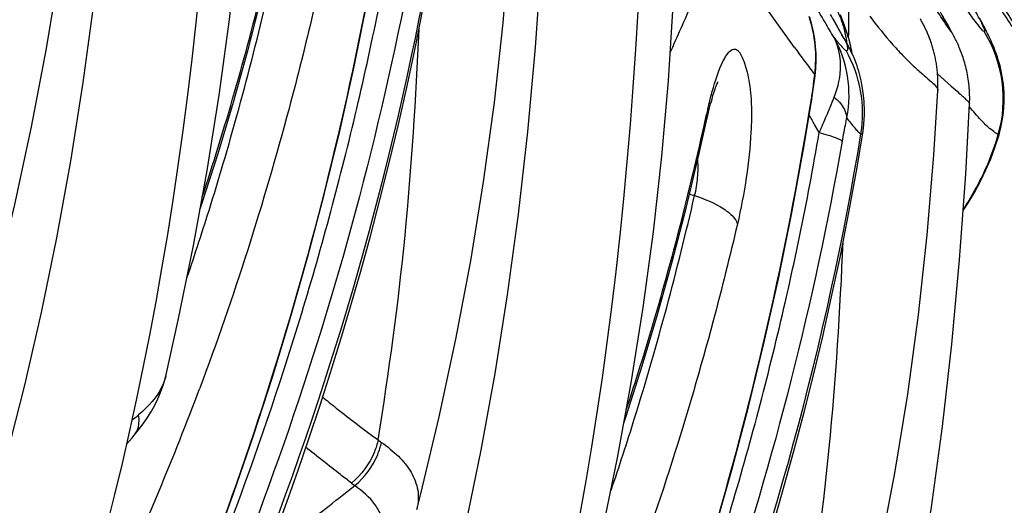
# Model space of a CAD drawing. Units: millimetres. Extents: x 0 to 297, y 0 to 210.
# Drawn here: x 206 to 209, y 88 to 90 of the extents above; entities that cross this region are included whole.
import ezdxf

# ---------------------------------------------------------------- set-up
doc = ezdxf.new("R2010")
doc.units = ezdxf.units.MM
doc.header["$LTSCALE"] = 16.335
doc.layers.add('DTM_AXIS', color=7, linetype='CONTINUOUS')

msp = doc.modelspace()

# ---------------------------------------------------------------- linework, layer by layer
at = {"layer": 'DTM_AXIS', "color": 7, "linetype": 'Continuous'}
for p, q in [((208.2379, 89.92091), (208.1551, 90.03633)), ((208.39681, 89.98725), (208.38363, 90.02394)), ((208.71563, 90.0042), (208.70816, 90.01715)), ((208.4076, 89.92647), (208.36123, 90.00899)), ((208.40428, 89.96544), (208.39681, 89.98725)), ((208.72248, 89.9922), (208.71563, 90.0042)), ((208.72872, 89.98115), (208.72248, 89.9922)), ((208.73259, 89.97418), (208.72872, 89.98115)), ((208.40696, 89.95722), (208.40428, 89.96544)), ((208.40904, 89.95127), (208.40917, 89.96763)), ((208.73629, 89.96743), (208.73259, 89.97418)), ((208.40413, 89.93246), (208.4076, 89.92647)), ((208.42057, 89.90049), (208.4173, 89.9179)), ((208.30264, 89.83107), (208.30385, 89.84209)), ((208.69048, 89.83751), (208.73375, 89.79869)), ((208.26812, 89.61175), (208.29226, 89.75619)), ((207.9563, 89.69499), (207.95944, 89.70928)), ((208.31565, 89.65208), (208.30134, 89.67772)), ((208.45379, 89.65123), (208.45379, 89.6512)), ((206.15568, 88.80639), (206.17701, 88.90856)), ((206.248, 88.88274), (206.24793, 88.88243)), ((206.13359, 88.70555), (206.15568, 88.80639)), ((206.20244, 88.77102), (206.2135, 88.79089)), ((206.11074, 88.60602), (206.13359, 88.70555)), ((206.12505, 88.66838), (206.14136, 88.68731)), ((206.14136, 88.68731), (206.14903, 88.69634)), ((206.14893, 88.69623), (206.14903, 88.69634)), ((206.83602, 88.54392), (206.84648, 88.53616))]:
    msp.add_line(p, q, dxfattribs=at)
for points in [[(205.70009, 89.13163), (205.71268, 89.18144), (205.77074, 89.42471), (205.82359, 89.67035), (205.87076, 89.91799), (205.91167, 90.16758), (205.94579, 90.41872), (205.97306, 90.67067), (205.99396, 90.92292), (206.00666, 91.12707)], [(205.7453, 88.63003), (205.80226, 88.85313), (205.85521, 89.08308), (205.90379, 89.31936), (205.94783, 89.56192), (205.98716, 89.81063), (206.02164, 90.06526), (206.05119, 90.32559), (206.07576, 90.59182), (206.09525, 90.86345), (206.10717, 91.08478)], [(206.24792, 88.88242), (206.28722, 89.05909), (206.33541, 89.29504), (206.37885, 89.53237), (206.41706, 89.77057), (206.44956, 90.00934), (206.47605, 90.24836), (206.49669, 90.48703), (206.51198, 90.72477), (206.5192, 90.87565)], [(207.04228, 88.46049), (207.05486, 88.5103), (207.11292, 88.75357), (207.16577, 88.99921), (207.21295, 89.24685), (207.25385, 89.49644), (207.28797, 89.74758), (207.31525, 89.99953), (207.33615, 90.25178), (207.34885, 90.45593)], [(207.19739, 88.41194), (207.24598, 88.64821), (207.29001, 88.89078), (207.32934, 89.13949), (207.36383, 89.39412), (207.39337, 89.65445), (207.41794, 89.92068), (207.43743, 90.19231), (207.44936, 90.41364)], [(206.44504, 87.99598), (206.47784, 88.07739), (206.51808, 88.1796), (206.55691, 88.28086), (206.59474, 88.38221), (206.63153, 88.48359), (206.66724, 88.58489), (206.70217, 88.687), (206.73629, 88.78991), (206.76952, 88.89354), (206.80213, 88.99877), (206.83398, 89.10538), (206.86507, 89.21351), (206.89577, 89.32472), (206.92596, 89.43906), (206.95551, 89.55641), (206.98459, 89.67812), (207.01297, 89.80392), (207.0405, 89.93396), (207.06733, 90.07016), (207.09329, 90.21306), (207.11161, 90.32238)], [(205.73936, 86.89688), (205.81839, 87.04433), (205.8962, 87.19477), (205.97268, 87.34818), (206.04774, 87.50463), (206.12136, 87.66434), (206.19341, 87.82733), (206.26375, 87.99363), (206.33232, 88.16347), (206.39894, 88.33687), (206.46346, 88.51383), (206.52578, 88.69459), (206.58573, 88.87916), (206.64311, 89.06752), (206.69784, 89.2599), (206.74973, 89.4563), (206.7986, 89.65666), (206.84435, 89.86122), (206.88685, 90.07001), (206.92593, 90.28289)], [(207.70865, 89.55972), (207.71854, 89.67742), (207.72747, 89.79609), (207.73546, 89.91573), (207.74249, 90.03631), (207.74856, 90.15769), (207.7531, 90.26461)], [(206.17701, 88.90856), (206.19756, 89.01204), (206.21728, 89.1168), (206.23618, 89.22283), (206.25423, 89.33012), (206.27141, 89.43862), (206.2877, 89.54831), (206.30311, 89.65918), (206.31761, 89.77123), (206.33121, 89.88444), (206.34388, 89.99878), (206.35564, 90.11424), (206.36646, 90.23086)], [(207.59011, 88.21128), (207.6294, 88.3879), (207.67759, 88.62386), (207.72103, 88.86119), (207.75924, 89.09939), (207.79174, 89.33817), (207.81823, 89.57719), (207.83888, 89.81587), (207.85417, 90.05361), (207.86139, 90.20451)], [(206.35599, 89.4075), (206.36252, 89.42662), (206.41352, 89.58576), (206.46227, 89.7484), (206.50865, 89.91453), (206.55262, 90.0841)], [(208.30429, 89.92451), (208.30153, 89.94746), (208.29751, 89.97034), (208.29223, 89.99307), (208.28568, 90.0156)], [(208.88481, 89.64528), (208.88629, 89.65045), (208.89061, 89.66739), (208.89414, 89.68416), (208.8969, 89.7007), (208.89894, 89.71697), (208.9003, 89.73289), (208.90102, 89.74838), (208.90115, 89.76339), (208.90076, 89.77788), (208.8999, 89.7918), (208.89864, 89.80509), (208.89702, 89.81777), (208.89511, 89.82988), (208.89295, 89.84141), (208.89058, 89.85238), (208.88804, 89.86282), (208.88536, 89.87276), (208.88258, 89.88221), (208.87972, 89.89118), (208.87681, 89.89972), (208.87387, 89.90784), (208.87094, 89.91552), (208.86804, 89.92276), (208.86517, 89.92962), (208.86233, 89.93618), (208.85952, 89.94245), (208.85676, 89.94846), (208.85398, 89.95435), (208.85119, 89.96012), (208.8484, 89.9658), (208.84554, 89.97149), (208.84262, 89.97723), (208.83963, 89.98302), (208.83653, 89.98892), (208.83332, 89.99497), (208.82999, 90.00117), (208.82291, 90.01414)], [(208.69104, 89.7848), (208.69116, 89.78722), (208.69137, 89.79216), (208.69151, 89.79707), (208.69159, 89.80195), (208.69162, 89.8068), (208.69158, 89.81161), (208.69149, 89.81639), (208.69135, 89.82113), (208.69115, 89.82583), (208.6909, 89.83049), (208.6906, 89.83511), (208.69025, 89.83969), (208.68985, 89.84423), (208.6894, 89.84873), (208.6889, 89.85319), (208.68836, 89.85761), (208.68778, 89.86198), (208.68715, 89.86632), (208.68649, 89.87061), (208.68578, 89.87486), (208.68503, 89.87907), (208.68425, 89.88324), (208.68343, 89.88737), (208.68257, 89.89146), (208.68168, 89.8955), (208.68075, 89.8995), (208.6798, 89.90345), (208.67881, 89.90736), (208.67779, 89.91123), (208.67674, 89.91505), (208.67567, 89.91882), (208.67457, 89.92255), (208.67344, 89.92624), (208.67229, 89.92987), (208.67112, 89.93346), (208.66993, 89.93699), (208.66873, 89.94047), (208.6675, 89.94389), (208.66627, 89.94726), (208.66502, 89.95057), (208.66376, 89.95383), (208.66249, 89.95704), (208.66121, 89.96019), (208.65992, 89.9633), (208.65862, 89.96635), (208.65732, 89.96933), (208.65602, 89.97226), (208.65473, 89.9751), (208.65348, 89.97779), (208.65234, 89.98022), (208.65125, 89.9825), (208.6501, 89.98485), (208.64888, 89.98733), (208.6476, 89.98987), (208.64622, 89.99256), (208.64468, 89.99551), (208.64304, 89.99859), (208.64149, 90.00145), (208.64004, 90.00408), (208.63863, 90.0066), (208.63596, 90.01128)], [(208.4173, 89.9179), (208.41261, 89.93766), (208.40696, 89.95722)], [(208.79155, 89.74253), (208.79181, 89.74955), (208.79195, 89.75696), (208.79196, 89.76434), (208.79184, 89.77167), (208.79158, 89.77895), (208.7912, 89.78617), (208.79069, 89.79331), (208.79006, 89.80036), (208.78932, 89.80733), (208.78847, 89.81423), (208.7875, 89.82106), (208.78644, 89.8278), (208.78527, 89.83446), (208.784, 89.84103), (208.78264, 89.84751), (208.78119, 89.85389), (208.77966, 89.86015), (208.77806, 89.86631), (208.77638, 89.87234), (208.77465, 89.87824), (208.77286, 89.88402), (208.77101, 89.88965), (208.76914, 89.89514), (208.76722, 89.90049), (208.76527, 89.90571), (208.76327, 89.91085), (208.76125, 89.91587), (208.75921, 89.92074), (208.75717, 89.92547), (208.75512, 89.93005), (208.75309, 89.93445), (208.75108, 89.93871), (208.74909, 89.94281), (208.74715, 89.94672), (208.74529, 89.9504), (208.74348, 89.95393), (208.74168, 89.95737), (208.73989, 89.96075), (208.73629, 89.96743)], [(208.30605, 89.8788), (208.30579, 89.9016), (208.30429, 89.92451)], [(208.30385, 89.84209), (208.30507, 89.85617), (208.30605, 89.8788)], [(208.29226, 89.75619), (208.29269, 89.75892), (208.295, 89.7738), (208.29716, 89.78849), (208.29916, 89.80298), (208.301, 89.81722), (208.30264, 89.83107)], [(207.9766, 89.75818), (207.97868, 89.76531), (207.98071, 89.77202), (207.98267, 89.77826), (207.98456, 89.78402), (207.98636, 89.78932), (207.98806, 89.7941), (207.98963, 89.79838), (207.99109, 89.80215), (207.99238, 89.80536), (207.99351, 89.80804)], [(207.99351, 89.80804), (207.99446, 89.81019), (207.99518, 89.81175), (207.99566, 89.81275), (207.99581, 89.81304)], [(208.45378, 89.65118), (208.4559, 89.66594), (208.45742, 89.68007), (208.45844, 89.6937), (208.45899, 89.70664), (208.45915, 89.7188), (208.45899, 89.73023), (208.45857, 89.74096), (208.45795, 89.75093), (208.45716, 89.76019), (208.45626, 89.76888), (208.45526, 89.77701), (208.45421, 89.78457), (208.45311, 89.79168), (208.45199, 89.79835), (208.45086, 89.80458), (208.44971, 89.81052), (208.44854, 89.81621), (208.44767, 89.8203)], [(208.38446, 87.78935), (208.39705, 87.83914), (208.45511, 88.08241), (208.50795, 88.32805), (208.55513, 88.57569), (208.59603, 88.82528), (208.63015, 89.07642), (208.65743, 89.32837), (208.67833, 89.58062), (208.69103, 89.78478)], [(207.63636, 85.31397), (207.73649, 85.49802), (207.83148, 85.68416), (207.92139, 85.87241), (208.0064, 86.06293), (208.08707, 86.25676), (208.16335, 86.4536), (208.23544, 86.65387), (208.30398, 86.85966), (208.36883, 87.0711), (208.42967, 87.28774), (208.48663, 87.51084), (208.53958, 87.74079), (208.58816, 87.97707), (208.6322, 88.21963), (208.67153, 88.46834), (208.70601, 88.72298), (208.73556, 88.9833), (208.76013, 89.24953), (208.77962, 89.52116), (208.79154, 89.7425)], [(207.96061, 89.69405), (207.96131, 89.69723), (207.96351, 89.70699), (207.96572, 89.71643), (207.96793, 89.72553), (207.97013, 89.73427), (207.97232, 89.74263), (207.97448, 89.75061), (207.9766, 89.75818)], [(207.89478, 89.41285), (207.93627, 89.5858), (207.9606, 89.69404)], [(207.78722, 87.32484), (207.82003, 87.40625), (207.86027, 87.50846), (207.8991, 87.60972), (207.93692, 87.71106), (207.97371, 87.81245), (208.00943, 87.91375), (208.04436, 88.01586), (208.07847, 88.11877), (208.11171, 88.2224), (208.14431, 88.32763), (208.17616, 88.43423), (208.20726, 88.54237), (208.23795, 88.65358), (208.26815, 88.76791), (208.29769, 88.88526), (208.32678, 89.00697), (208.35516, 89.13278), (208.38268, 89.26282), (208.40952, 89.39902), (208.43547, 89.54192), (208.45379, 89.65123)], [(208.77136, 89.40608), (208.78602, 89.42805), (208.80717, 89.46312), (208.82626, 89.49834), (208.84341, 89.53384), (208.85864, 89.5695), (208.87206, 89.60542), (208.88479, 89.6452)], [(207.9853, 88.39637), (208.04003, 88.58876), (208.09191, 88.78515), (208.14078, 88.98552), (208.18654, 89.19007), (208.22904, 89.39887), (208.26812, 89.61175)], [(207.5192, 88.23742), (207.53974, 88.3409), (207.55947, 88.44566), (207.57836, 88.55169), (207.59641, 88.65898), (207.61359, 88.76748), (207.62989, 88.87717), (207.64529, 88.98804), (207.6598, 89.10009), (207.67339, 89.21329), (207.68607, 89.32764), (207.69782, 89.4431), (207.70865, 89.55972)], [(207.69817, 88.73634), (207.70463, 88.75524), (207.75564, 88.9144), (207.8044, 89.07707), (207.8508, 89.24324), (207.89478, 89.41285)], [(206.23904, 88.85081), (206.24502, 88.87078), (206.248, 88.88274)], [(206.2135, 88.79089), (206.22329, 88.81085), (206.2318, 88.83083), (206.23904, 88.85081)], [(206.14893, 88.69623), (206.16189, 88.71214), (206.17661, 88.73164), (206.19013, 88.75127), (206.20244, 88.77102)], [(206.03798, 88.31559), (206.06291, 88.41104), (206.08717, 88.50784), (206.11074, 88.60602)]]:
    msp.add_lwpolyline(points, dxfattribs=at)
for centre, radius, start, end in [((200.52937, 83.58957), 11.12905, 34.420224, 42.191575), ((199.78685, 82.95122), 12.08489, 35.009029, 41.718096), ((198.56921, 83.21957), 12.43412, 32.665005, 34.223672), ((198.04821, 83.94662), 11.93549, 30.48121, 30.832834), ((208.00276, 89.8299), 0.42378, 20.68198, 30.25055), ((191.77165, 90.10112), 16.63806, 359.540328, 359.800224), ((207.87852, 89.88743), 0.42648, 5.42082, 17.97033), ((198.52302, 84.4271), 11.31129, 29.395208, 29.665593), ((198.05882, 83.95285), 11.92319, 30.21733, 30.481245), ((208.11862, 89.9026), 0.28718, 14.06863, 21.7263), ((198.513, 84.42147), 11.32279, 29.125051, 29.395186), ((208.10726, 89.89984), 0.29887, 6.25286, 14.05365), ((208.00447, 89.83055), 0.42196, 18.96885, 20.67589), ((208.00577, 89.83082), 0.42063, 9.60222, 18.6443), ((208.49446, 89.75855), 0.40398, 343.85669, 31.76785), ((211.28952, 92.12639), 3.76518, 215.85653, 216.66769), ((207.88674, 89.88834), 0.41821, 352.67557, 5.38466), ((208.06813, 89.73734), 0.38854, 22.93963, 30.14432), ((208.24853, 89.89816), 0.15933, 10.56417, 12.43053), ((208.04918, 89.71285), 0.40395, 350.73266, 29.50376), ((208.06976, 89.73811), 0.38674, 12.26851, 22.92908), ((221.58038, 99.81017), 16.60816, 216.729247, 216.914129), ((206.51552, 90.49722), 1.98801, 337.36504, 338.3518), ((205.66056, 90.85101), 2.91328, 337.11317, 337.41429), ((209.31356, 89.41503), 1.38582, 166.93196, 167.74014), ((198.5097, 84.19258), 11.22332, 29.256932, 29.436222), ((205.47717, 90.9292), 3.11264, 336.06008, 337.09996), ((205.19603, 91.05358), 3.42006, 335.80681, 336.06678), ((208.15604, 90.21765), 0.79986, 251.75311, 252.95332), ((197.80397, 92.0527), 9.13386, 335.065515, 339.421258), ((204.9025, 90.28172), 1.97534, 308.86635, 309.61702), ((209.93433, 92.80327), 5.10714, 233.82756, 233.97551)]:
    msp.add_arc(centre, radius, start, end, dxfattribs=at)
for points, knots in [([(208.83792, 89.97124), (208.84298, 89.96871), (208.83421, 89.9904), (208.82872, 90.00082), (208.81494, 90.02766), (208.79245, 90.06717), (208.7561, 90.12895), (208.70932, 90.20502), (208.65219, 90.29499), (208.55986, 90.43577), (208.42742, 90.62825), (208.18722, 90.95686), (207.99016, 91.20296), (207.85166, 91.36616)], [0, 0, 0, 0, 0.0099065, 0.0180532, 0.0288626, 0.0588753, 0.1004766, 0.1531151, 0.2158166, 0.2869883, 0.44811, 0.625015, 1, 1, 1, 1]), ([(207.93054, 91.3228), (208.002, 91.2393), (208.14202, 91.0711), (208.34389, 90.8148), (208.5048, 90.59903), (208.62837, 90.42655), (208.71742, 90.29901), (208.78918, 90.1936), (208.84466, 90.11068), (208.8846, 90.05033), (208.92283, 89.99201), (208.95866, 89.93694), (208.98656, 89.8939), (209.00465, 89.86609), (209.01381, 89.85209), (209.01987, 89.84289), (209.02532, 89.83475), (209.02966, 89.82824), (209.03351, 89.82295), (209.03486, 89.82086), (209.03647, 89.81922), (209.03636, 89.82027), (209.03581, 89.82118), (209.03446, 89.82425), (209.03177, 89.82909), (209.02579, 89.84006), (209.01611, 89.85686), (208.99718, 89.88929), (208.96987, 89.93488), (208.93419, 89.99324), (208.89584, 90.05476), (208.8557, 90.11802), (208.82827, 90.16054), (208.81434, 90.18195)], [0, 0, 0, 0, 0.1437882, 0.2862717, 0.4267804, 0.495882, 0.5638516, 0.6302779, 0.6627035, 0.6943717, 0.7249582, 0.753931, 0.78034, 0.7920409, 0.797355, 0.8022078, 0.8064858, 0.810063, 0.8127587, 0.8142904, 0.8145377, 0.8147193, 0.8152668, 0.8161715, 0.8189082, 0.8226511, 0.832435, 0.8443189, 0.8717449, 0.9019854, 0.933801, 0.9665846, 1, 1, 1, 1]), ([(208.83792, 89.97124), (208.83388, 89.97325), (208.82422, 89.98517), (208.80451, 90.00988), (208.7743, 90.0532), (208.73179, 90.11474), (208.67706, 90.1953), (208.61044, 90.29276), (208.5332, 90.40449), (208.47784, 90.48305), (208.4486, 90.52409)], [0, 0, 0, 0, 0.0199974, 0.065501, 0.142224, 0.2529196, 0.3977512, 0.5738359, 0.7765294, 1, 1, 1, 1]), ([(204.84077, 85.51202), (205.11451, 85.86727), (205.61211, 86.61844), (206.22107, 87.82521), (206.68159, 89.10023), (206.87749, 89.98406), (206.94903, 90.43004)], [0, 0, 0, 0, 0.2490736, 0.4987617, 0.7491472, 1, 1, 1, 1]), ([(208.44521, 90.43645), (208.47659, 90.3892), (208.53697, 90.29662), (208.60902, 90.18199), (208.66157, 90.0957), (208.69068, 90.0468), (208.7108, 90.01215), (208.72109, 89.99401), (208.7271, 89.9831), (208.72965, 89.97823), (208.73112, 89.9755), (208.73207, 89.97324), (208.73275, 89.9722), (208.73282, 89.97092), (208.7323, 89.97159), (208.73212, 89.9718)], [0, 0, 0, 0, 0.310552, 0.6050741, 0.7412379, 0.8637077, 0.9166128, 0.960648, 0.9778293, 0.9848572, 0.9906543, 0.9950082, 0.9976744, 0.9984932, 1, 1, 1, 1]), ([(208.73212, 89.9718), (208.72982, 89.97438), (208.7245, 89.98271), (208.70906, 90.00555), (208.68472, 90.04379), (208.65124, 90.09565), (208.60122, 90.17308), (208.53496, 90.27419), (208.48037, 90.35564), (208.45237, 90.39688)], [0, 0, 0, 0, 0.0203777, 0.0579994, 0.1627406, 0.2873586, 0.4219997, 0.7061452, 1, 1, 1, 1]), ([(206.3638, 89.44865), (206.38835, 89.52311), (206.48355, 89.82563), (206.56278, 90.13311), (206.61414, 90.36623)], [0, 0, 0, 0, 0.2472443, 1, 1, 1, 1]), ([(204.82459, 85.48692), (205.09556, 85.83752), (205.59236, 86.5763), (206.20879, 87.76131), (206.60746, 88.80437), (206.84485, 89.66522), (206.93601, 90.10307), (206.97368, 90.32338)], [0, 0, 0, 0, 0.2489151, 0.4986415, 0.7490033, 0.8744449, 1, 1, 1, 1]), ([(203.97281, 84.3315), (204.12261, 84.4669), (204.43096, 84.77993), (204.88332, 85.32057), (205.34645, 85.96339), (205.96861, 86.96974), (206.64964, 88.40534), (206.99842, 89.66145), (207.10568, 90.31894)], [0, 0, 0, 0, 0.0882857, 0.1917761, 0.3079702, 0.4343845, 0.7087224, 1, 1, 1, 1]), ([(207.04605, 90.29564), (206.9584, 89.79052), (206.70293, 88.79432), (206.11368, 87.37458), (205.47762, 86.26533), (204.8861, 85.43618), (204.56018, 85.04471), (204.38781, 84.85781)], [0, 0, 0, 0, 0.2510961, 0.501418, 0.7509018, 0.8754682, 1, 1, 1, 1]), ([(206.31523, 89.19274), (206.34097, 89.26836), (206.44099, 89.57527), (206.52473, 89.88742), (206.57942, 90.12407)], [0, 0, 0, 0, 0.2474829, 1, 1, 1, 1]), ([(207.84497, 89.90707), (207.85331, 89.92496), (207.88661, 89.99804), (207.91743, 90.07225), (207.93944, 90.12869)], [0, 0, 0, 0, 0.2457313, 1, 1, 1, 1]), ([(206.71477, 90.03354), (206.69079, 89.93124), (206.58991, 89.52869), (206.46394, 89.13233), (206.355, 88.8422)], [0, 0, 0, 0, 0.253197, 1, 1, 1, 1]), ([(208.47591, 90.0206), (208.49889, 89.98928), (208.53438, 89.94527), (208.58329, 89.8923), (208.61665, 89.85995), (208.64584, 89.83407), (208.66911, 89.81411), (208.68507, 89.80003), (208.69127, 89.78915), (208.69104, 89.7848)], [0, 0, 0, 0, 0.3633587, 0.5277578, 0.6741193, 0.7975034, 0.8932298, 0.9592639, 1, 1, 1, 1]), ([(206.92001, 88.68056), (206.95464, 88.89492), (207.01325, 89.3262), (207.03994, 89.76054), (207.04948, 89.97804)], [0, 0, 0, 0, 0.499345, 1, 1, 1, 1]), ([(208.36192, 89.95357), (208.38297, 89.91588), (208.41217, 89.83162), (208.41055, 89.74251), (208.40237, 89.6993)], [0, 0, 0, 0, 0.4953696, 1, 1, 1, 1]), ([(208.36331, 89.76383), (208.37587, 89.79592), (208.39137, 89.86066), (208.37627, 89.92683), (208.36192, 89.95357)], [0, 0, 0, 0, 0.5316676, 1, 1, 1, 1]), ([(208.36192, 89.95356), (208.36948, 89.94417), (208.3798, 89.93141), (208.39294, 89.91771), (208.3983, 89.91298), (208.40075, 89.91179)], [0, 0, 0, 0, 0.6322905, 0.856695, 1, 1, 1, 1]), ([(208.40075, 89.91179), (208.40184, 89.91123), (208.40471, 89.91035), (208.40667, 89.91495), (208.40623, 89.92031), (208.40564, 89.9248), (208.40517, 89.92737)], [0, 0, 0, 0, 0.1794082, 0.3413146, 0.6151117, 1, 1, 1, 1]), ([(207.9774, 89.78229), (207.98665, 89.81525), (208.00036, 89.85873), (208.02504, 89.90239), (208.04024, 89.91653), (208.05184, 89.91611), (208.05859, 89.91169), (208.06439, 89.90462), (208.07187, 89.89129), (208.07974, 89.87041), (208.08822, 89.84145), (208.0956, 89.80661), (208.10043, 89.76401), (208.1021, 89.71222), (208.09942, 89.62639), (208.08661, 89.50807), (208.0681, 89.4114), (208.0569, 89.36241)], [0, 0, 0, 0, 0.1411345, 0.1841393, 0.2097858, 0.2193583, 0.2296174, 0.2420035, 0.2568254, 0.292412, 0.3336816, 0.3812068, 0.4390069, 0.5101568, 0.5946578, 0.7928091, 1, 1, 1, 1]), ([(208.29122, 89.7589), (208.29227, 89.76546), (208.29619, 89.79077), (208.29955, 89.81617), (208.30154, 89.83503)], [0, 0, 0, 0, 0.2595365, 1, 1, 1, 1]), ([(208.73375, 89.79869), (208.74184, 89.79152), (208.75593, 89.77896), (208.77473, 89.7627), (208.78545, 89.75169), (208.79164, 89.74505), (208.79155, 89.74248)], [0, 0, 0, 0, 0.4005262, 0.704014, 0.9045737, 1, 1, 1, 1]), ([(207.96364, 89.72837), (207.96472, 89.73306), (207.96902, 89.75111), (207.97369, 89.76907), (207.9774, 89.78229)], [0, 0, 0, 0, 0.2596842, 1, 1, 1, 1]), ([(208.36331, 89.76383), (208.3691, 89.75898), (208.38732, 89.74157), (208.40193, 89.71723), (208.40237, 89.6993)], [0, 0, 0, 0, 0.2964, 1, 1, 1, 1]), ([(206.18295, 84.84088), (206.45669, 85.19612), (206.95429, 85.94729), (207.56326, 87.15407), (208.02378, 88.42909), (208.21967, 89.31292), (208.29122, 89.7589)], [0, 0, 0, 0, 0.2490736, 0.4987617, 0.7491472, 1, 1, 1, 1]), ([(208.29122, 89.75892), (208.29157, 89.7585), (208.29215, 89.75767), (208.2923, 89.75663), (208.29223, 89.7562)], [0, 0, 0, 0, 0.5558441, 1, 1, 1, 1]), ([(208.88251, 89.64623), (208.87895, 89.64716), (208.86977, 89.65413), (208.85073, 89.66792), (208.82352, 89.69598), (208.80304, 89.71952), (208.79123, 89.73401)], [0, 0, 0, 0, 0.0865784, 0.2629982, 0.5596613, 1, 1, 1, 1]), ([(207.70592, 88.77732), (207.73048, 88.85179), (207.82569, 89.15433), (207.90493, 89.46184), (207.9563, 89.69499)], [0, 0, 0, 0, 0.2472438, 1, 1, 1, 1]), ([(208.40237, 89.6993), (208.40117, 89.69361), (208.39609, 89.66875), (208.39158, 89.64377), (208.38823, 89.62449)], [0, 0, 0, 0, 0.2290271, 1, 1, 1, 1]), ([(208.40237, 89.6993), (208.41114, 89.68775), (208.42316, 89.672), (208.43858, 89.65516), (208.44489, 89.6492), (208.44787, 89.6478)], [0, 0, 0, 0, 0.6309237, 0.8570619, 1, 1, 1, 1]), ([(205.315, 83.66037), (205.4648, 83.79576), (205.77315, 84.10879), (206.22551, 84.64943), (206.68863, 85.29226), (207.3108, 86.2986), (207.99182, 87.7342), (208.3406, 88.99031), (208.44786, 89.6478)], [0, 0, 0, 0, 0.0882859, 0.1917763, 0.3079705, 0.4343848, 0.7087226, 1, 1, 1, 1]), ([(206.16677, 84.81577), (206.43774, 85.16638), (206.93455, 85.90515), (207.55097, 87.09016), (207.94965, 88.13322), (208.18703, 88.99408), (208.2782, 89.43192), (208.31586, 89.65224)], [0, 0, 0, 0, 0.2489151, 0.4986415, 0.7490033, 0.8744449, 1, 1, 1, 1]), ([(208.31571, 89.65199), (208.32508, 89.64954), (208.34193, 89.64485), (208.36397, 89.63776), (208.37875, 89.6314), (208.38654, 89.62703), (208.38824, 89.62452)], [0, 0, 0, 0, 0.372092, 0.6734677, 0.8838836, 1, 1, 1, 1]), ([(208.45379, 89.65118), (208.45356, 89.6498), (208.45262, 89.64636), (208.44908, 89.64717), (208.44786, 89.6478)], [0, 0, 0, 0, 0.5066173, 1, 1, 1, 1]), ([(208.77179, 89.40959), (208.7844, 89.42847), (208.8302, 89.5028), (208.86456, 89.58419), (208.88251, 89.64623)], [0, 0, 0, 0, 0.2600838, 1, 1, 1, 1]), ([(208.88251, 89.64623), (208.88305, 89.64592), (208.88351, 89.64565), (208.88475, 89.64508), (208.88481, 89.64529)], [0, 0, 0, 0, 0.7416833, 1, 1, 1, 1]), ([(208.38823, 89.62449), (208.30058, 89.11938), (208.04512, 88.12318), (207.45587, 86.70344), (206.81981, 85.59418), (206.22829, 84.76504), (205.90237, 84.37357), (205.72999, 84.18667)], [0, 0, 0, 0, 0.2510961, 0.501418, 0.7509018, 0.8754682, 1, 1, 1, 1]), ([(207.92156, 89.45292), (207.92662, 89.47151), (207.93214, 89.50928), (207.93327, 89.54742), (207.93159, 89.56606)], [0, 0, 0, 0, 0.5072263, 1, 1, 1, 1]), ([(207.65741, 88.5216), (207.68316, 88.59722), (207.78317, 88.90412), (207.86691, 89.21628), (207.9216, 89.45293)], [0, 0, 0, 0, 0.2474829, 1, 1, 1, 1]), ([(207.92156, 89.45292), (207.95371, 89.44248), (207.9979, 89.42439), (208.04185, 89.39019), (208.05512, 89.37122), (208.05696, 89.3624)], [0, 0, 0, 0, 0.6063481, 0.8382672, 1, 1, 1, 1]), ([(208.05696, 89.3624), (208.03297, 89.2601), (207.93209, 88.85755), (207.80612, 88.46119), (207.69718, 88.17106)], [0, 0, 0, 0, 0.253197, 1, 1, 1, 1]), ([(208.26219, 88.00941), (208.29682, 88.22378), (208.35543, 88.65506), (208.38212, 89.08939), (208.39167, 89.3069)], [0, 0, 0, 0, 0.499345, 1, 1, 1, 1]), ([(207.52514, 84.16973), (207.79888, 84.52498), (208.29647, 85.27615), (208.90544, 86.48292), (209.36596, 87.75794), (209.56186, 88.64177), (209.6334, 89.08776)], [0, 0, 0, 0, 0.2490736, 0.4987617, 0.7491472, 1, 1, 1, 1]), ([(206.65719, 82.98922), (206.80698, 83.12462), (207.11534, 83.43765), (207.5677, 83.97829), (208.03082, 84.62111), (208.65298, 85.62746), (209.33401, 87.06305), (209.68279, 88.31917), (209.79005, 88.97665)], [0, 0, 0, 0, 0.0882859, 0.1917763, 0.3079705, 0.4343848, 0.7087226, 1, 1, 1, 1]), ([(209.73042, 88.95335), (209.64277, 88.44824), (209.3873, 87.45204), (208.79805, 86.03229), (208.16199, 84.92304), (207.57047, 84.09389), (207.24456, 83.70242), (207.07218, 83.51552)], [0, 0, 0, 0, 0.2510961, 0.501418, 0.7509018, 0.8754682, 1, 1, 1, 1]), ([(207.50895, 84.14462), (207.77992, 84.49523), (208.27673, 85.23401), (208.89316, 86.41902), (209.29183, 87.46208), (209.52922, 88.32294), (209.62038, 88.76078), (209.65804, 88.9811)], [0, 0, 0, 0, 0.2489151, 0.4986415, 0.7490033, 0.8744449, 1, 1, 1, 1]), ([(206.24792, 88.88243), (206.24546, 88.87181), (206.22841, 88.82401), (206.19237, 88.78535), (206.16208, 88.76007)], [0, 0, 0, 0, 0.2164048, 1, 1, 1, 1]), ([(206.74265, 88.81731), (206.7576, 88.80529), (206.81598, 88.75876), (206.87523, 88.7133), (206.92001, 88.68056)], [0, 0, 0, 0, 0.2569584, 1, 1, 1, 1]), ([(206.14902, 88.69635), (206.15234, 88.70031), (206.16404, 88.71939), (206.16494, 88.74338), (206.16208, 88.76007)], [0, 0, 0, 0, 0.2336733, 1, 1, 1, 1]), ([(206.92002, 88.68055), (206.91719, 88.66759), (206.90103, 88.61594), (206.86746, 88.56984), (206.83603, 88.54392)], [0, 0, 0, 0, 0.2455442, 1, 1, 1, 1]), ([(206.84648, 88.53616), (206.87803, 88.56197), (206.91171, 88.60809), (206.92786, 88.65979), (206.93068, 88.67277)], [0, 0, 0, 0, 0.7541939, 1, 1, 1, 1]), ([(206.93066, 88.67279), (206.94939, 88.6593), (206.98438, 88.63152), (207.02654, 88.58149), (207.04959, 88.52244), (207.0474, 88.4806), (207.04238, 88.46092)], [0, 0, 0, 0, 0.271524, 0.5239353, 0.7610108, 1, 1, 1, 1]), ([(206.83599, 88.54395), (206.82434, 88.55293), (206.77546, 88.59067), (206.72682, 88.62872), (206.69001, 88.65802)], [0, 0, 0, 0, 0.238184, 1, 1, 1, 1]), ([(206.93636, 88.39494), (206.93669, 88.40955), (206.93248, 88.43866), (206.90445, 88.49046), (206.87018, 88.5189), (206.84649, 88.53615)], [0, 0, 0, 0, 0.2519445, 0.494688, 1, 1, 1, 1])]:
    msp.add_open_spline(points, degree=3, knots=knots, dxfattribs=at)
for points in [[(208.30154, 89.83503), (208.30275, 89.83718), (208.30354, 89.83964), (208.30375, 89.8421)], [(207.96043, 89.69408), (207.96157, 89.69903), (207.96109, 89.70448), (207.95944, 89.70928)], [(206.68402, 88.40944), (206.7384, 88.45139), (206.79239, 88.49384), (206.84648, 88.53616)]]:
    msp.add_open_spline(points, degree=3, dxfattribs=at)

doc.saveas('drawing.dxf')
